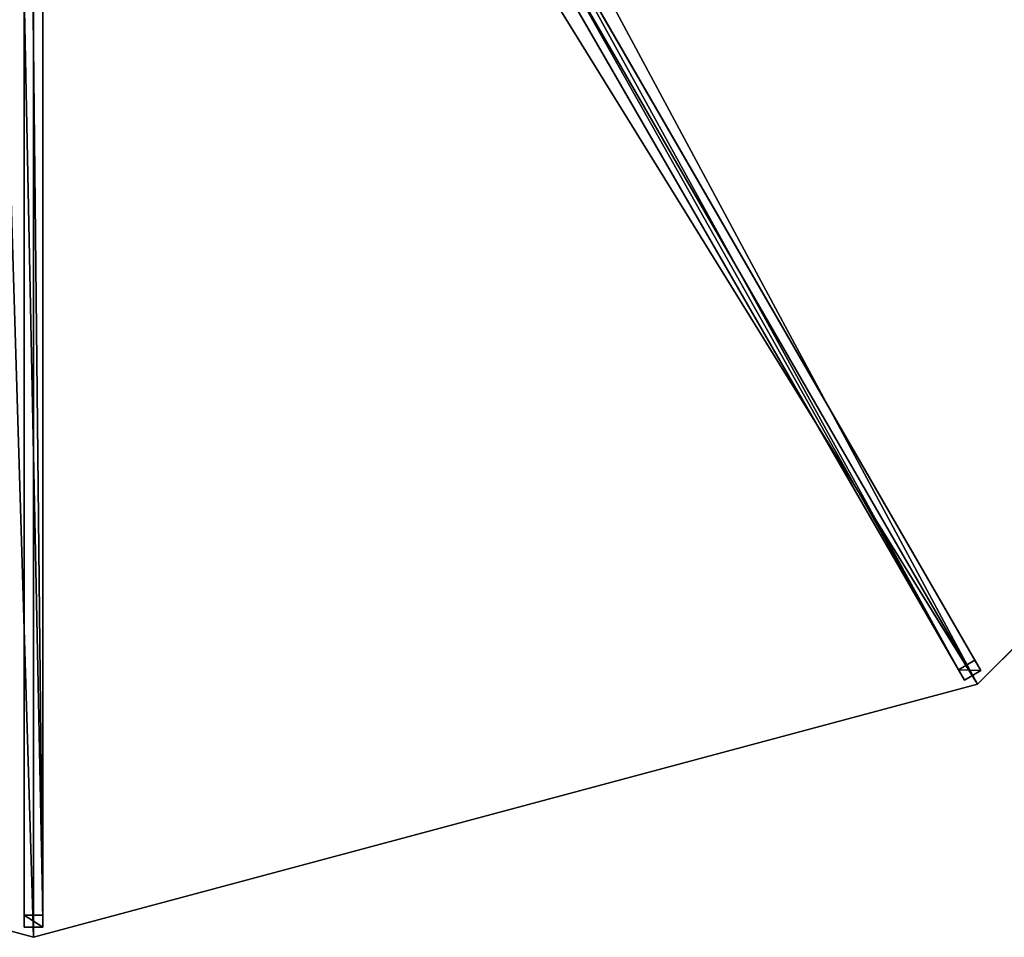
# Model space of a CAD drawing. Units: centimetres. Extents: x -250 to 250, y -250 to 250.
# Drawn here: x -2 to 129, y -250 to -129 of the extents above; entities that cross this region are included whole.
import ezdxf

# ---------------------------------------------------------------- set-up
doc = ezdxf.new("R2010")
doc.units = ezdxf.units.CM
doc.layers.get('0').update_dxf_attribs({"color": 144})

# ---------------------------------------------------------------- blocks, each defined once
blk = doc.blocks.new('Streben. May Parasols_ www.may-online.com')
for p, q in [((8.74, -12.65, 320), (125.4, -214.7, 242.03)), ((6.58, -13.9, 320), (123.24, -215.95, 242.03)), ((-1.25, -15.32, 320), (-1.25, -248.64, 242.03)), ((1.25, -15.32, 320), (1.25, -248.64, 242.03)), ((8.34, -14.45, 319.97), (101.29, -175.44, 257.85)), ((0, -16.68, 319.97), (0, -231.03, 248.34)), ((63.58, -107.62, 278.08), (124.61, -213.33, 237.29)), ((61.41, -108.87, 278.08), (122.45, -214.58, 237.29)), ((-1.25, -124.99, 278.08), (-1.25, -247.06, 237.29)), ((1.25, -124.99, 278.08), (1.25, -247.06, 237.29)), ((101.29, -175.44, 257.85), (125, -216.51, 242)), ((124.61, -213.33, 237.29), (122.45, -214.58, 237.29)), ((125.4, -214.7, 242.03), (124.61, -213.33, 237.29)), ((122.45, -214.58, 237.29), (123.24, -215.95, 242.03)), ((123.24, -215.95, 242.03), (125.4, -214.7, 242.03)), ((0, -231.03, 248.34), (0, -250, 242)), ((1.25, -247.06, 237.29), (-1.25, -247.06, 237.29)), ((-1.25, -247.06, 237.29), (-1.25, -248.64, 242.03)), ((1.25, -248.64, 242.03), (1.25, -247.06, 237.29)), ((-1.25, -248.64, 242.03), (1.25, -248.64, 242.03))]:
    blk.add_line(p, q)
mesh = blk.add_polyface()
corners = [(124.61, -213.33, 237.29), (8.74, -12.65, 320), (125.4, -214.7, 242.03), (63.58, -107.62, 278.08), (7.95, -11.27, 315.26)]
mesh.append_faces([[corners[k] for k in face] for face in [(0, 1, 2), (1, 3, 4)]], dxfattribs={"vtx0": -1})
mesh.append_faces([[corners[k] for k in face] for face in [(1, 0, 3)]], dxfattribs={"vtx0": -1, "vtx2": -1})
mesh = blk.add_polyface()
corners = [(6.58, -13.9, 320), (122.45, -214.58, 237.29), (123.24, -215.95, 242.03), (61.41, -108.87, 278.08), (5.79, -12.52, 315.26)]
mesh.append_faces([[corners[k] for k in face] for face in [(0, 1, 2), (3, 0, 4)]], dxfattribs={"vtx0": -1})
mesh.append_faces([[corners[k] for k in face] for face in [(1, 0, 3)]], dxfattribs={"vtx0": -1, "vtx1": -1})
mesh = blk.add_polyface()
corners = [(123.24, -215.95, 242.03), (8.74, -12.65, 320), (6.58, -13.9, 320), (125.4, -214.7, 242.03)]
mesh.append_faces([[corners[k] for k in face] for face in [(0, 1, 2), (1, 0, 3)]], dxfattribs={"vtx0": -1})
mesh = blk.add_polyface()
corners = [(-1.25, -15.32, 320), (-1.25, -247.06, 237.29), (-1.25, -248.64, 242.03), (-1.25, -124.99, 278.08), (-1.25, -13.74, 315.26)]
mesh.append_faces([[corners[k] for k in face] for face in [(0, 1, 2), (3, 0, 4)]], dxfattribs={"vtx0": -1})
mesh.append_faces([[corners[k] for k in face] for face in [(1, 0, 3)]], dxfattribs={"vtx0": -1, "vtx1": -1})
mesh = blk.add_polyface()
corners = [(1.25, -247.06, 237.29), (1.25, -15.32, 320), (1.25, -248.64, 242.03), (1.25, -124.99, 278.08), (1.25, -13.74, 315.26)]
mesh.append_faces([[corners[k] for k in face] for face in [(0, 1, 2), (1, 3, 4)]], dxfattribs={"vtx0": -1})
mesh.append_faces([[corners[k] for k in face] for face in [(1, 0, 3)]], dxfattribs={"vtx0": -1, "vtx2": -1})
mesh = blk.add_polyface()
corners = [(1.25, -248.64, 242.03), (-1.25, -15.32, 320), (-1.25, -248.64, 242.03), (1.25, -15.32, 320)]
mesh.append_faces([[corners[k] for k in face] for face in [(0, 1, 2), (1, 0, 3)]], dxfattribs={"vtx0": -1})
mesh = blk.add_polyface()
corners = [(63.58, -107.62, 278.08), (122.45, -214.58, 237.29), (61.41, -108.87, 278.08), (124.61, -213.33, 237.29)]
mesh.append_faces([[corners[k] for k in face] for face in [(0, 1, 2), (1, 0, 3)]], dxfattribs={"vtx0": -1})
mesh = blk.add_polyface()
corners = [(-1.25, -124.99, 278.08), (1.25, -247.06, 237.29), (-1.25, -247.06, 237.29), (1.25, -124.99, 278.08)]
mesh.append_faces([[corners[k] for k in face] for face in [(0, 1, 2), (1, 0, 3)]], dxfattribs={"vtx0": -1})
mesh = blk.add_polyface()
corners = [(125.4, -214.7, 242.03), (122.45, -214.58, 237.29), (124.61, -213.33, 237.29), (123.24, -215.95, 242.03)]
mesh.append_faces([[corners[k] for k in face] for face in [(0, 1, 2), (1, 0, 3)]], dxfattribs={"vtx0": -1})
mesh = blk.add_polyface()
corners = [(1.25, -248.64, 242.03), (-1.25, -247.06, 237.29), (1.25, -247.06, 237.29), (-1.25, -248.64, 242.03)]
mesh.append_faces([[corners[k] for k in face] for face in [(0, 1, 2), (1, 0, 3)]], dxfattribs={"vtx0": -1})
blk = doc.blocks.new('Membrane. May Parasols_ www.may-online.com')
for p, q in [((125, -216.5, 241.99), (7.25, -12.55, 320.69)), ((125, -216.51, 242), (7.25, -12.56, 320.7)), ((0, -250, 242), (0, -14.5, 320.7)), ((0, -250, 241.99), (0, -14.5, 320.69)), ((125, -216.51, 242), (216.51, -125, 242)), ((125, -216.5, 241.99), (216.5, -125, 241.99)), ((-125, -216.5, 241.99), (0, -250, 241.99)), ((-125, -216.51, 242), (0, -250, 242)), ((0, -250, 241.99), (125, -216.5, 241.99)), ((0, -250, 242), (125, -216.51, 242)), ((125, -216.51, 242), (125, -216.5, 241.99)), ((0, -250, 242), (0, -250, 241.99))]:
    blk.add_line(p, q)
mesh = blk.add_polyface()
corners = [(125, -216.51, 242), (12.56, -7.25, 320.7), (7.25, -12.56, 320.7), (216.51, -125, 242)]
mesh.append_faces([[corners[k] for k in face] for face in [(0, 1, 2), (1, 0, 3)]], dxfattribs={"vtx0": -1})
mesh = blk.add_polyface()
corners = [(12.56, -7.25, 320.69), (125, -216.5, 241.99), (7.25, -12.55, 320.69), (216.5, -125, 241.99)]
mesh.append_faces([[corners[k] for k in face] for face in [(0, 1, 2), (1, 0, 3)]], dxfattribs={"vtx0": -1})
mesh = blk.add_polyface()
corners = [(0, -250, 242), (-7.25, -12.56, 320.7), (-125, -216.51, 242), (0, -14.5, 320.7)]
mesh.append_faces([[corners[k] for k in face] for face in [(0, 1, 2), (1, 0, 3)]], dxfattribs={"vtx0": -1})
mesh = blk.add_polyface()
corners = [(-7.25, -12.56, 320.69), (0, -250, 241.99), (-125, -216.5, 241.99), (0, -14.5, 320.69)]
mesh.append_faces([[corners[k] for k in face] for face in [(0, 1, 2), (1, 0, 3)]], dxfattribs={"vtx0": -1})
mesh = blk.add_polyface()
corners = [(0, -14.5, 320.69), (125, -216.5, 241.99), (0, -250, 241.99), (7.25, -12.55, 320.69)]
mesh.append_faces([[corners[k] for k in face] for face in [(0, 1, 2), (1, 0, 3)]], dxfattribs={"vtx0": -1})
mesh = blk.add_polyface()
corners = [(125, -216.51, 242), (0, -14.5, 320.7), (0, -250, 242), (7.25, -12.56, 320.7)]
mesh.append_faces([[corners[k] for k in face] for face in [(0, 1, 2), (1, 0, 3)]], dxfattribs={"vtx0": -1})
mesh = blk.add_polyface()
corners = [(7.25, -12.56, 320.7), (125, -216.5, 241.99), (125, -216.51, 242), (7.25, -12.55, 320.69)]
mesh.append_faces([[corners[k] for k in face] for face in [(0, 1, 2), (1, 0, 3)]], dxfattribs={"vtx0": -1})
mesh = blk.add_polyface()
corners = [(0, -14.5, 320.7), (0, -250, 241.99), (0, -250, 242), (0, -14.5, 320.69)]
mesh.append_faces([[corners[k] for k in face] for face in [(0, 1, 2), (1, 0, 3)]], dxfattribs={"vtx0": -1})
mesh = blk.add_polyface()
corners = [(125, -216.5, 241.99), (216.51, -125, 242), (125, -216.51, 242), (216.5, -125, 241.99)]
mesh.append_faces([[corners[k] for k in face] for face in [(0, 1, 2), (1, 0, 3)]], dxfattribs={"vtx0": -1})
mesh = blk.add_polyface()
corners = [(0, -250, 242), (-125, -216.5, 241.99), (0, -250, 241.99), (-125, -216.51, 242)]
mesh.append_faces([[corners[k] for k in face] for face in [(0, 1, 2), (1, 0, 3)]], dxfattribs={"vtx0": -1})
mesh = blk.add_polyface()
corners = [(125, -216.51, 242), (0, -250, 241.99), (125, -216.5, 241.99), (0, -250, 242)]
mesh.append_faces([[corners[k] for k in face] for face in [(0, 1, 2), (1, 0, 3)]], dxfattribs={"vtx0": -1})
blk = doc.blocks.new('ALBATROS_round_AG5000')
at = {"color": 7}
for name in ['Streben. May Parasols_ www.may-online.com', 'Membrane. May Parasols_ www.may-online.com']:
    blk.add_blockref(name, (0, 0), dxfattribs=at)

msp = doc.modelspace()

# ---------------------------------------------------------------- block references
msp.add_blockref('ALBATROS_round_AG5000', (0, 0))

doc.saveas('drawing.dxf')
